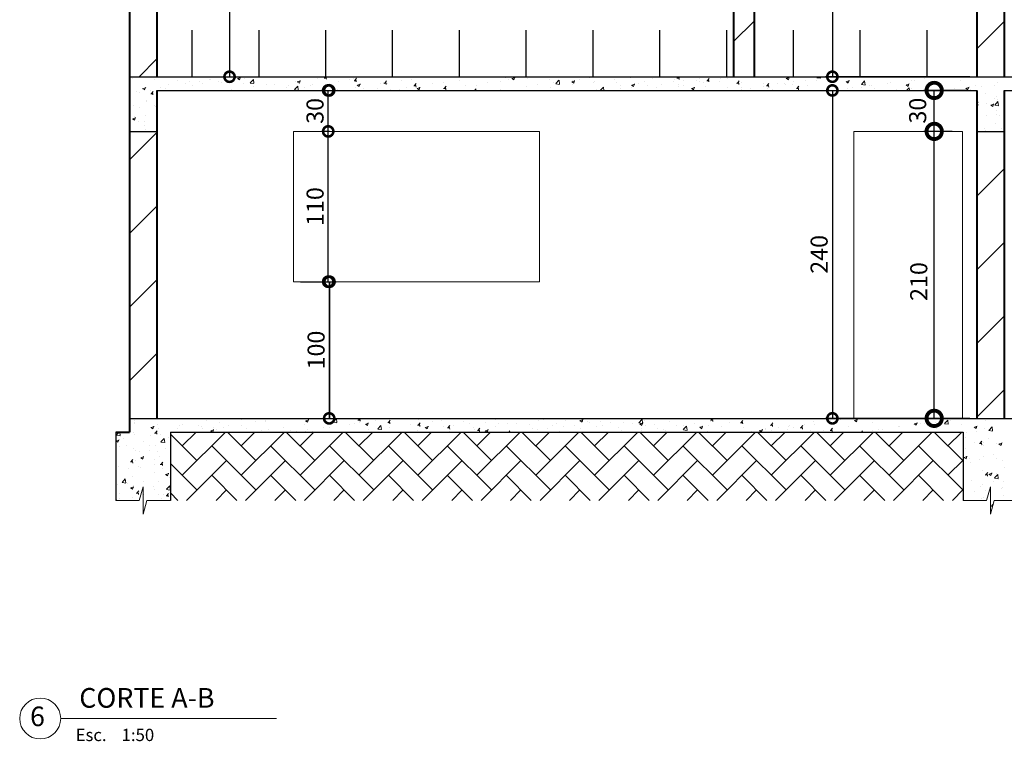
# Model space of a CAD drawing. Extents: x 11909 to 191996, y -36038 to 25624.
# Drawn here: x 104140 to 104861, y -27845 to -27317 of the extents above; entities that cross this region are included whole.
import ezdxf

# ---------------------------------------------------------------- set-up
doc = ezdxf.new("R2010")
doc.units = 0
doc.layers.get('0').update_dxf_attribs({"linetype": 'CONTINUOUS'})
doc.layers.get('DEFPOINTS').update_dxf_attribs({"linetype": 'CONTINUOUS'})
for name, color, linetype, lineweight in [('4-P011', 6, 'CONTINUOUS', 9), ('4-P02', 2, 'CONTINUOUS', 20), ('4-P03', 3, 'CONTINUOUS', 30), ('4-P04', 4, 'CONTINUOUS', 40), ('A-01', 1, 'CONTINUOUS', 9)]:
    doc.layers.add(name, color=color, linetype=linetype, lineweight=lineweight)
for name, color, linetype in [('4-WHITE', 7, 'CONTINUOUS'), ('P05', 5, 'CONTINUOUS'), ('PESSOAS', 6, 'CONTINUOUS')]:
    doc.layers.add(name, color=color, linetype=linetype)
doc.styles.add('ROMANS', font='romans.shx')
doc.styles.add('STYLE1', font='stylu.ttf')
doc.dimstyles.get("Standard").update_dxf_attribs({"dimtxt": 0.18, "dimasz": 0.18, "dimexe": 0.18, "dimexo": 0.0625, "dimgap": 0.09, "dimtad": 0, "dimtih": 1, "dimtoh": 1, "dimdec": 4, "dimzin": 0, "dimdsep": 46, "dimtxsty": 'Standard', "dimcen": 0.09, "dimadec": 0, "dimazin": 0, "dimtfac": 1, "dimtdec": 4, "dimtofl": 0, "dimtmove": 0, "dimatfit": 3, "dimfxl": 1, "dimtolj": 1, "dimtzin": 0, "dimarcsym": 0})

# ---------------------------------------------------------------- blocks, each defined once
blk = doc.blocks.new('_DOTSMALL')
at = {"color": 0, "linetype": 'ByBlock', "const_width": 0.5}
blk.add_lwpolyline([(-0.0625, 0, 1), (0.0625, 0, 1)], format="xyb", close=True, dxfattribs=at)
blk = doc.blocks.new('*D135')
at = {"layer": 'DEFPOINTS', "color": 0, "linetype": 'Continuous'}
for p in [(104365.83, -27398.58), (104371.76, -27398.58), (104371.76, -27508.57)]:
    blk.add_point(p, dxfattribs=at)
at = {"layer": 'PESSOAS', "color": 6, "linetype": 'Continuous', "lineweight": -2}
for p, q in [((104366.76, -27398.58), (104360.83, -27398.58)), ((104365.83, -27508.57), (104365.83, -27398.58))]:
    blk.add_line(p, q, dxfattribs=at)
at = {"layer": 'PESSOAS', "color": 6, "linetype": 'Continuous', "lineweight": -2, "xscale": 15, "yscale": 15, "zscale": 15}
for p, rotation in [((104365.83, -27398.58), 90), ((104365.83, -27508.57), 270)]:
    blk.add_blockref('_DOTSMALL', p, dxfattribs=dict(at, rotation=rotation))
at = {"layer": 'PESSOAS', "color": 4, "linetype": 'Continuous', "insert": (104356.23, -27453.58), "char_height": 12.5, "attachment_point": 5, "rotation": 90, "style": 'STYLE1'}
blk.add_mtext('\\A1;110', dxfattribs=at)
blk = doc.blocks.new('*D136')
at = {"layer": 'DEFPOINTS', "color": 0, "linetype": 'Continuous'}
for p in [(104365.83, -27368.59), (104366.76, -27368.59), (104366.76, -27398.58)]:
    blk.add_point(p, dxfattribs=at)
at = {"layer": 'PESSOAS', "color": 6, "linetype": 'Continuous', "lineweight": -2}
for p, q in [((104361.76, -27368.59), (104360.83, -27368.59)), ((104365.83, -27398.58), (104365.83, -27368.59))]:
    blk.add_line(p, q, dxfattribs=at)
at = {"layer": 'PESSOAS', "color": 6, "linetype": 'Continuous', "lineweight": -2, "xscale": 15, "yscale": 15, "zscale": 15}
for p, rotation in [((104365.83, -27368.59), 90), ((104365.83, -27398.58), 270)]:
    blk.add_blockref('_DOTSMALL', p, dxfattribs=dict(at, rotation=rotation))
at = {"layer": 'PESSOAS', "color": 4, "linetype": 'Continuous', "insert": (104356.18, -27383.58), "char_height": 12.5, "attachment_point": 5, "rotation": 90, "style": 'STYLE1'}
blk.add_mtext('\\A1;30', dxfattribs=at)

msp = doc.modelspace()

# ---------------------------------------------------------------- linework, layer by layer
at = {"color": 6, "linetype": 'ByBlock'}
for p, q in [((104734.76, -27058.41), (104734.76, -27358.59)), ((104293.62, -27198.6), (104293.62, -27358.59)), ((104245.48, -27358.59), (104298.62, -27358.59)), ((104835.42, -27358.59), (104729.76, -27358.59)), ((104734.76, -27368.59), (104734.76, -27608.56)), ((104832.92, -27368.59), (104801.76, -27368.59)), ((104809.26, -27398.56), (104809.26, -27368.59)), ((104822.42, -27398.56), (104801.76, -27398.56)), ((104809.26, -27608.56), (104809.26, -27398.56)), ((104345.47, -27508.57), (104371.54, -27508.57)), ((104345.47, -27508.57), (104371.76, -27508.57)), ((104366.54, -27508.57), (104366.54, -27608.56)), ((104366.76, -27508.57), (104366.76, -27608.56)), ((104245.48, -27608.56), (104371.54, -27608.56)), ((104835.42, -27608.56), (104729.76, -27608.56))]:
    msp.add_line(p, q, dxfattribs=at)
at = {"layer": '4-P011', "linetype": 'Continuous'}
for p, q in [((104222.76, -27359.84), (104222.76, -27359.84)), ((104239.03, -27360.53), (104239.03, -27360.53)), ((104255.3, -27361.21), (104255.3, -27361.21)), ((104261.06, -27363.3), (104261.06, -27363.3)), ((104264.52, -27362.28), (104264.52, -27362.28)), ((104271.57, -27361.9), (104271.57, -27361.9)), ((104273.96, -27363.86), (104273.96, -27363.86)), ((104278.83, -27360.25), (104278.83, -27360.25)), ((104279.92, -27360.33), (104279.92, -27360.33)), ((104285.5, -27362.34), (104285.5, -27362.34)), ((104287.84, -27362.59), (104287.84, -27362.59)), ((104299.42, -27359.86), (104300.94, -27360.88)), ((104299.61, -27359.93), (104301.74, -27359.11)), ((104300.92, -27360.83), (104301.54, -27358.98)), ((104304.11, -27363.28), (104304.11, -27363.28)), ((104304.75, -27359.8), (104304.75, -27359.8)), ((104308.68, -27362.98), (104311.06, -27360.5)), ((104308.71, -27363.17), (104311.42, -27363.59)), ((104311.41, -27363.38), (104311.08, -27360.49)), ((104312.38, -27358.8), (104312.38, -27358.8)), ((104320.38, -27363.96), (104320.38, -27363.96)), ((104326.42, -27364.1), (104326.42, -27364.1)), ((104342.25, -27361.81), (104342.25, -27361.81)), ((104343.22, -27362.3), (104344.74, -27363.32)), ((104343.41, -27362.37), (104345.54, -27361.55)), ((104344.72, -27363.27), (104345.34, -27361.43)), ((104357.9, -27359.66), (104357.9, -27359.66)), ((104362.87, -27359.54), (104364.69, -27359.7)), ((104363.23, -27359.57), (104364.06, -27358.59)), ((104364.51, -27360.46), (104364.17, -27358.59)), ((104366.44, -27363.18), (104366.44, -27363.18)), ((104373.57, -27361.71), (104373.57, -27361.71)), ((104381.2, -27360.7), (104381.2, -27360.7)), ((104384.22, -27360.13), (104384.22, -27360.13)), ((104384.73, -27361.45), (104386.55, -27361.61)), ((104385.09, -27361.48), (104386.56, -27359.73)), ((104386.37, -27362.37), (104386.02, -27360.46)), ((104387.21, -27364.81), (104389.34, -27363.99)), ((104388.52, -27365.71), (104389.14, -27363.87)), ((104392.74, -27359.18), (104392.74, -27359.18)), ((104404.4, -27363.43), (104404.4, -27363.43)), ((104406.59, -27363.37), (104408.41, -27363.53)), ((104406.95, -27363.4), (104408.42, -27361.65)), ((104408.23, -27364.29), (104407.88, -27362.38)), ((104409.29, -27363.77), (104409.29, -27363.77)), ((104419.79, -27361.48), (104419.79, -27361.48)), ((104427.07, -27360.72), (104427.07, -27360.72)), ((104428.81, -27365.31), (104430.28, -27363.56)), ((104435.62, -27359.19), (104435.62, -27359.19)), ((104442.39, -27363.61), (104442.39, -27363.61)), ((104450.02, -27362.61), (104450.02, -27362.61)), ((104461.57, -27361.09), (104461.57, -27361.09)), ((104479.29, -27358.75), (104479.29, -27358.75)), ((104482.12, -27362.96), (104482.12, -27362.96)), ((104492.03, -27362.24), (104492.03, -27362.24)), ((104495.56, -27359.44), (104495.56, -27359.44)), ((104497.77, -27360.81), (104497.77, -27360.81)), ((104499.82, -27358.7), (104502.53, -27359.12)), ((104500.23, -27359.79), (104501.74, -27360.82)), ((104500.41, -27359.87), (104502.55, -27359.05)), ((104501.72, -27360.76), (104502.34, -27358.92)), ((104502.53, -27358.92), (104502.49, -27358.59)), ((104509.8, -27359.19), (104509.8, -27359.19)), ((104511.83, -27360.13), (104511.83, -27360.13)), ((104513.16, -27358.86), (104513.16, -27358.86)), ((104528.1, -27360.81), (104528.1, -27360.81)), ((104530.39, -27362.99), (104530.39, -27362.99)), ((104532.33, -27363.56), (104534.7, -27361.08)), ((104532.35, -27363.75), (104535.06, -27364.17)), ((104535.06, -27363.96), (104534.72, -27361.07)), ((104544.03, -27362.23), (104545.54, -27363.26)), ((104544.21, -27362.31), (104546.35, -27361.49)), ((104544.37, -27361.5), (104544.37, -27361.5)), ((104545.52, -27363.2), (104546.14, -27361.36)), ((104549.64, -27360.46), (104549.64, -27360.46)), ((104557.26, -27359.45), (104557.26, -27359.45)), ((104559.66, -27362.62), (104559.66, -27362.62)), ((104560.64, -27362.19), (104560.64, -27362.19)), ((104570.48, -27358.78), (104570.48, -27358.78)), ((104575.49, -27360.34), (104575.49, -27360.34)), ((104576.91, -27362.88), (104576.91, -27362.88)), ((104586.75, -27359.47), (104586.75, -27359.47)), ((104588.01, -27364.75), (104590.15, -27363.93)), ((104589.32, -27365.64), (104589.94, -27363.8)), ((104593.18, -27363.56), (104593.18, -27363.56)), ((104597.41, -27362.12), (104597.41, -27362.12)), ((104603.02, -27360.16), (104603.02, -27360.16)), ((104615.19, -27359.06), (104615.19, -27359.06)), ((104618.46, -27362.36), (104618.46, -27362.36)), ((104619.29, -27360.84), (104619.29, -27360.84)), ((104620.96, -27359.57), (104622.78, -27359.73)), ((104621.32, -27359.6), (104622.17, -27358.59)), ((104622, -27364.1), (104622, -27364.1)), ((104622.6, -27360.49), (104622.25, -27358.59)), ((104626.09, -27361.36), (104626.09, -27361.36)), ((104635.56, -27361.53), (104635.56, -27361.53)), ((104637.63, -27359.84), (104637.63, -27359.84)), ((104637.64, -27361.95), (104637.64, -27361.95)), ((104640.26, -27362.71), (104640.26, -27362.71)), ((104642.82, -27361.48), (104644.64, -27361.64)), ((104643.18, -27361.51), (104644.65, -27359.76)), ((104644.46, -27362.4), (104644.11, -27360.49)), ((104651.83, -27362.22), (104651.83, -27362.22)), ((104653.04, -27360), (104653.04, -27360)), ((104658.04, -27359.65), (104658.04, -27359.65)), ((104664.68, -27363.39), (104666.5, -27363.55)), ((104665.04, -27363.42), (104666.51, -27361.67)), ((104666.32, -27364.31), (104665.97, -27362.4)), ((104668.1, -27362.91), (104668.1, -27362.91)), ((104684.37, -27363.59), (104684.37, -27363.59)), ((104686.9, -27365.33), (104688.37, -27363.58)), ((104694.91, -27363.26), (104694.91, -27363.26)), ((104699.54, -27363.77), (104699.54, -27363.77)), ((104701.03, -27359.73), (104702.55, -27360.75)), ((104701.22, -27359.8), (104703.35, -27358.98)), ((104702.53, -27360.69), (104703.15, -27358.85)), ((104706.45, -27361.74), (104706.45, -27361.74)), ((104715.37, -27361.48), (104715.37, -27361.48)), ((104723, -27361.17), (104723, -27361.17)), ((104723.44, -27359.09), (104723.93, -27358.59)), ((104723.47, -27359.28), (104726.18, -27359.7)), ((104725.7, -27359.21), (104725.7, -27359.21)), ((104726.17, -27359.5), (104726.07, -27358.59)), ((104731.02, -27359.34), (104731.02, -27359.34)), ((104744.83, -27362.17), (104746.35, -27363.19)), ((104745.02, -27362.24), (104747.15, -27361.42)), ((104746.33, -27363.13), (104746.95, -27361.29)), ((104755.97, -27364.14), (104758.34, -27361.66)), ((104758.7, -27364.54), (104758.36, -27361.65)), ((104775.27, -27363.65), (104775.27, -27363.65)), ((104777.52, -27363.1), (104777.52, -27363.1)), ((104788.82, -27364.68), (104790.95, -27363.86)), ((104790.13, -27365.57), (104790.75, -27363.73)), ((104792.91, -27361.15), (104792.91, -27361.15)), ((104794.52, -27361.11), (104794.52, -27361.11)), ((104802.15, -27360.11), (104802.15, -27360.11)), ((104808.74, -27358.86), (104808.74, -27358.86)), ((104810.61, -27364.1), (104810.61, -27364.1)), ((104813.69, -27358.59), (104813.69, -27358.59)), ((104828.38, -27361.05), (104828.38, -27361.05)), ((104855.24, -27362.63), (104855.24, -27362.63)), ((104858.83, -27358.6), (104858.83, -27358.59)), ((104225.51, -27369.41), (104225.51, -27369.41)), ((104227.91, -27369.92), (104227.91, -27369.92)), ((104230.01, -27367.25), (104231.53, -27368.27)), ((104230.2, -27367.32), (104232.34, -27366.5)), ((104231.51, -27368.22), (104232.13, -27366.37)), ((104233.05, -27366.71), (104233.05, -27366.71)), ((104235.54, -27368.92), (104235.54, -27368.92)), ((104235.94, -27370.99), (104237.76, -27371.15)), ((104236.3, -27371.02), (104237.77, -27369.27)), ((104237.58, -27371.91), (104237.23, -27370)), ((104243.29, -27366.36), (104243.29, -27366.36)), ((104247.08, -27367.4), (104247.08, -27367.4)), ((104248.88, -27364.43), (104248.88, -27364.43)), ((104266.33, -27364.86), (104266.33, -27364.86)), ((104295.38, -27368.19), (104295.38, -27368.19)), ((104311.03, -27366.05), (104311.03, -27366.05)), ((104335.15, -27366.77), (104335.15, -27366.77)), ((104336.65, -27364.65), (104336.65, -27364.65)), ((104341.21, -27368.02), (104343.58, -27365.55)), ((104341.23, -27368.21), (104343.63, -27368.59)), ((104342.78, -27365.76), (104342.78, -27365.76)), ((104343.94, -27368.43), (104343.6, -27365.53)), ((104348.67, -27366.23), (104348.67, -27366.23)), ((104352.92, -27365.34), (104352.92, -27365.34)), ((104354.32, -27364.24), (104354.32, -27364.24)), ((104369.19, -27366.03), (104369.19, -27366.03)), ((104372.92, -27367.86), (104372.92, -27367.86)), ((104385.46, -27366.71), (104385.46, -27366.71)), ((104387.02, -27364.74), (104388.54, -27365.76)), ((104388.75, -27365.57), (104388.75, -27365.57)), ((104391.52, -27366.82), (104391.52, -27366.82)), ((104401.73, -27367.4), (104401.73, -27367.4)), ((104411.6, -27367.67), (104411.6, -27367.67)), ((104417.99, -27368.09), (104417.99, -27368.09)), ((104423.15, -27366.15), (104423.15, -27366.15)), ((104428.45, -27365.28), (104430.27, -27365.44)), ((104430.09, -27366.2), (104429.74, -27364.29)), ((104430.82, -27367.18), (104432.34, -27368.21)), ((104431.01, -27367.25), (104433.14, -27366.44)), ((104432.32, -27368.15), (104432.94, -27366.31)), ((104450.31, -27367.19), (104452.13, -27367.35)), ((104450.67, -27367.22), (104452.14, -27365.47)), ((104450.9, -27367.19), (104450.9, -27367.19)), ((104451.95, -27368.11), (104451.6, -27366.2)), ((104456.48, -27368.34), (104456.48, -27368.34)), ((104466.29, -27365.24), (104466.29, -27365.24)), ((104472.99, -27368.59), (104474, -27367.38)), ((104473.55, -27368.59), (104473.46, -27368.11)), ((104474.25, -27365.29), (104474.25, -27365.29)), ((104491.97, -27368.05), (104491.97, -27368.05)), ((104511.22, -27365.52), (104511.22, -27365.52)), ((104518.84, -27364.51), (104518.84, -27364.51)), ((104528.62, -27366.72), (104528.62, -27366.72)), ((104544.27, -27364.57), (104544.27, -27364.57)), ((104561.86, -27368.22), (104561.86, -27368.22)), ((104564.87, -27368.59), (104567.23, -27366.13)), ((104567.53, -27368.59), (104567.25, -27366.11)), ((104579.64, -27365.17), (104579.64, -27365.17)), ((104580.04, -27367.42), (104580.04, -27367.42)), ((104587.67, -27366.42), (104587.67, -27366.42)), ((104587.82, -27364.68), (104589.34, -27365.7)), ((104590.77, -27368.34), (104590.77, -27368.34)), ((104599.21, -27364.9), (104599.21, -27364.9)), ((104606.17, -27366.39), (104606.17, -27366.39)), ((104609.45, -27364.25), (104609.45, -27364.25)), ((104622.49, -27365.76), (104622.49, -27365.76)), ((104625.71, -27364.94), (104625.71, -27364.94)), ((104631.62, -27367.12), (104633.14, -27368.14)), ((104631.81, -27367.19), (104633.95, -27366.37)), ((104633.12, -27368.08), (104633.74, -27366.24)), ((104641.98, -27365.63), (104641.98, -27365.63)), ((104656.49, -27368.32), (104656.49, -27368.32)), ((104658.25, -27366.31), (104658.25, -27366.31)), ((104668.03, -27366.8), (104668.03, -27366.8)), ((104668.5, -27367.86), (104668.5, -27367.86)), ((104674.52, -27367), (104674.52, -27367)), ((104684.14, -27365.72), (104684.14, -27365.72)), ((104686.54, -27365.3), (104688.36, -27365.46)), ((104687.28, -27364.27), (104687.28, -27364.27)), ((104687.45, -27367.27), (104687.45, -27367.27)), ((104688.18, -27366.23), (104687.83, -27364.32)), ((104690.79, -27367.69), (104690.79, -27367.69)), ((104700.64, -27364.28), (104700.64, -27364.28)), ((104705.22, -27364.22), (104705.22, -27364.22)), ((104707.06, -27368.38), (104707.06, -27368.38)), ((104708.4, -27367.22), (104710.22, -27367.38)), ((104708.76, -27367.25), (104710.23, -27365.5)), ((104710.04, -27368.14), (104709.69, -27366.23)), ((104716.9, -27364.97), (104716.9, -27364.97)), ((104731.11, -27368.59), (104732.09, -27367.41)), ((104731.63, -27368.59), (104731.55, -27368.14)), ((104733.17, -27365.66), (104733.17, -27365.66)), ((104746.04, -27367.53), (104746.04, -27367.53)), ((104749.44, -27366.34), (104749.44, -27366.34)), ((104755.99, -27364.33), (104758.7, -27364.75)), ((104756.1, -27366.17), (104756.1, -27366.17)), ((104761.87, -27365.25), (104761.87, -27365.25)), ((104763.73, -27365.17), (104763.73, -27365.17)), ((104765.71, -27367.03), (104765.71, -27367.03)), ((104781.98, -27367.72), (104781.98, -27367.72)), ((104788.63, -27364.61), (104790.15, -27365.63)), ((104789.07, -27368.59), (104790.87, -27366.71)), ((104791.11, -27368.59), (104790.89, -27366.69)), ((104792.83, -27367.15), (104792.83, -27367.15)), ((104798.25, -27368.41), (104798.25, -27368.41)), ((104824.02, -27366.86), (104824.02, -27366.86)), ((104824.92, -27368.08), (104824.92, -27368.08)), ((104832.43, -27367.05), (104833.94, -27368.07)), ((104832.55, -27367.07), (104832.55, -27367.07)), ((104832.62, -27367.12), (104834.75, -27366.3)), ((104833.93, -27368.02), (104834.55, -27366.17)), ((104835.68, -27367.74), (104835.68, -27367.74)), ((104839.41, -27364.91), (104839.41, -27364.91)), ((104844.1, -27365.55), (104844.1, -27365.55)), ((104847.06, -27370.47), (104847.06, -27370.47)), ((104853.46, -27364.69), (104853.46, -27364.69)), ((104232.68, -27376.86), (104232.68, -27376.86)), ((104233.1, -27376.1), (104233.1, -27376.1)), ((104840.42, -27378.13), (104841.39, -27376.97)), ((104841.2, -27379.61), (104840.85, -27377.7)), ((104847.32, -27378.4), (104847.32, -27378.4)), ((104852.12, -27380.29), (104852.74, -27378.44)), ((104853.48, -27374.56), (104853.48, -27374.56)), ((104853.55, -27379.27), (104855.92, -27376.8)), ((104854.87, -27372.77), (104854.87, -27372.77)), ((104855.33, -27375.04), (104855.33, -27375.04)), ((104856.28, -27379.67), (104855.94, -27376.78)), ((104223.25, -27379.51), (104223.25, -27379.51)), ((104227.52, -27380.94), (104227.52, -27380.94)), ((104239.06, -27379.42), (104239.06, -27379.42)), ((104239.52, -27380.19), (104239.52, -27380.19)), ((104840.42, -27378.77), (104841.38, -27378.85)), ((104850.62, -27379.32), (104852.14, -27380.34)), ((104850.81, -27379.39), (104852.94, -27378.57)), ((104853.57, -27379.46), (104856.28, -27379.88)), ((104854.5, -27382.92), (104854.5, -27382.92)), ((104222.6, -27389.35), (104224.12, -27390.37)), ((104222.79, -27389.42), (104224.92, -27388.6)), ((104224.1, -27390.32), (104224.72, -27388.47)), ((104224.25, -27387.59), (104224.25, -27387.59)), ((104227.03, -27391.59), (104227.03, -27391.59)), ((104231.05, -27391.44), (104231.05, -27391.44)), ((104232.31, -27387), (104232.31, -27387)), ((104840.99, -27385.96), (104840.99, -27385.96)), ((104847.31, -27387.06), (104847.31, -27387.06)), ((104854.94, -27386.05), (104854.94, -27386.05)), ((104857.26, -27386.65), (104857.26, -27386.65)), ((104231.56, -27394.28), (104231.56, -27394.28)), ((104231.94, -27397.15), (104231.94, -27397.15)), ((104240.17, -27393.92), (104240.48, -27393.94)), ((104846.06, -27396.59), (104846.06, -27396.59)), ((104846.92, -27398.08), (104846.92, -27398.08)), ((104854.13, -27393.06), (104854.13, -27393.06)), ((104858.46, -27396.56), (104858.46, -27396.56)), ((104306.51, -27608.56), (104306.97, -27608.87)), ((104306.95, -27608.81), (104307.03, -27608.56)), ((104367.31, -27608.81), (104367.26, -27608.56)), ((104369.49, -27611.15), (104371.87, -27608.68)), ((104372.22, -27611.55), (104371.89, -27608.66)), ((104379.86, -27609.07), (104379.86, -27609.07)), ((104387.89, -27609.83), (104388.95, -27608.56)), ((104389.17, -27610.72), (104388.81, -27608.81)), ((104402.62, -27609.05), (104402.62, -27609.05)), ((104415.84, -27608.65), (104415.84, -27608.65)), ((104457.4, -27608.73), (104457.4, -27608.73)), ((104496.14, -27608.73), (104496.14, -27608.73)), ((104507.03, -27608.68), (104507.03, -27608.68)), ((104507.41, -27608.56), (104507.77, -27608.8)), ((104507.75, -27608.75), (104507.81, -27608.56)), ((104508, -27608.93), (104508, -27608.93)), ((104625.4, -27608.83), (104625.35, -27608.56)), ((104645.98, -27609.85), (104647.07, -27608.56)), ((104647.26, -27610.75), (104646.9, -27608.83)), ((104708.32, -27608.56), (104708.57, -27608.74)), ((104708.56, -27608.68), (104708.6, -27608.56)), ((104752.97, -27608.74), (104752.97, -27608.74)), ((104224.15, -27610.21), (104224.15, -27610.21)), ((104224.37, -27611.61), (104224.37, -27611.61)), ((104224.39, -27612.49), (104224.39, -27612.49)), ((104236.04, -27615.23), (104237.56, -27616.26)), ((104236.23, -27615.31), (104238.37, -27614.49)), ((104237.54, -27616.2), (104238.16, -27614.36)), ((104240.66, -27613.17), (104240.66, -27613.17)), ((104241.49, -27616.1), (104241.49, -27616.1)), ((104243.62, -27609.08), (104243.62, -27609.08)), ((104255.26, -27615.92), (104255.26, -27615.92)), ((104256.93, -27613.86), (104256.93, -27613.86)), ((104259.26, -27613.05), (104259.26, -27613.05)), ((104270.65, -27613.97), (104270.65, -27613.97)), ((104273.2, -27614.55), (104273.2, -27614.55)), ((104274.02, -27616.04), (104274.02, -27616.04)), ((104277.04, -27609.99), (104277.04, -27609.99)), ((104281.65, -27615.04), (104281.65, -27615.04)), ((104286.48, -27611.69), (104286.48, -27611.69)), ((104289.47, -27615.24), (104289.47, -27615.24)), ((104293.2, -27613.52), (104293.2, -27613.52)), ((104302.11, -27613.64), (104302.11, -27613.64)), ((104302.13, -27609.54), (104302.13, -27609.54)), ((104305.74, -27615.92), (104305.74, -27615.92)), ((104312.44, -27610.98), (104312.44, -27610.98)), ((104319.89, -27610.58), (104319.89, -27610.58)), ((104320.07, -27609.98), (104320.07, -27609.98)), ((104332.98, -27615.45), (104332.98, -27615.45)), ((104348.63, -27613.3), (104348.63, -27613.3)), ((104349.25, -27610.29), (104350.76, -27611.31)), ((104349.44, -27610.36), (104351.57, -27609.54)), ((104350.75, -27611.25), (104351.37, -27609.41)), ((104362.02, -27615.42), (104362.02, -27615.42)), ((104364.03, -27611.35), (104364.03, -27611.35)), ((104367.07, -27615.15), (104367.07, -27615.15)), ((104369.52, -27611.34), (104372.23, -27611.76)), ((104381.27, -27612.89), (104381.27, -27612.89)), ((104384.85, -27612.1), (104384.85, -27612.1)), ((104387.53, -27609.8), (104389.35, -27609.96)), ((104388.9, -27611.88), (104388.9, -27611.88)), ((104393.05, -27612.73), (104394.56, -27613.75)), ((104393.24, -27612.8), (104395.37, -27611.98)), ((104394.55, -27613.69), (104395.16, -27611.85)), ((104400.44, -27610.36), (104400.44, -27610.36)), ((104402.02, -27616.2), (104404.39, -27613.72)), ((104404.75, -27616.6), (104404.41, -27613.71)), ((104409.38, -27611.71), (104411.21, -27611.87)), ((104409.75, -27611.74), (104411.22, -27609.99)), ((104410.53, -27615.12), (104410.53, -27615.12)), ((104411.03, -27612.63), (104410.67, -27610.72)), ((104426.36, -27612.83), (104426.36, -27612.83)), ((104431.24, -27613.62), (104433.07, -27613.78)), ((104431.61, -27613.65), (104433.08, -27611.9)), ((104432.11, -27609.34), (104432.11, -27609.34)), ((104432.89, -27614.54), (104432.53, -27612.63)), ((104436.85, -27615.17), (104438.36, -27616.19)), ((104437.04, -27615.24), (104439.17, -27614.42)), ((104438.35, -27616.13), (104438.96, -27614.29)), ((104442, -27610.69), (104442, -27610.69)), ((104448.38, -27610.02), (104448.38, -27610.02)), ((104450.09, -27614.79), (104450.09, -27614.79)), ((104453.1, -27615.54), (104454.93, -27615.7)), ((104453.47, -27615.57), (104454.94, -27613.82)), ((104454.75, -27616.46), (104454.39, -27614.55)), ((104457.72, -27613.79), (104457.72, -27613.79)), ((104464.65, -27610.71), (104464.65, -27610.71)), ((104469.26, -27612.27), (104469.26, -27612.27)), ((104472.46, -27615.03), (104472.46, -27615.03)), ((104475.33, -27617.48), (104476.8, -27615.73)), ((104480.92, -27611.4), (104480.92, -27611.4)), ((104488.51, -27609.74), (104488.51, -27609.74)), ((104488.51, -27614.45), (104488.51, -27614.45)), ((104490.23, -27611.98), (104490.23, -27611.98)), ((104497.19, -27612.09), (104497.19, -27612.09)), ((104503.9, -27612.5), (104503.9, -27612.5)), ((104513.46, -27612.77), (104513.46, -27612.77)), ((104515.31, -27615.62), (104515.31, -27615.62)), ((104519.73, -27610.21), (104519.73, -27610.21)), ((104523.3, -27609.37), (104523.3, -27609.37)), ((104526.54, -27615.69), (104526.54, -27615.69)), ((104529.73, -27613.46), (104529.73, -27613.46)), ((104533.08, -27612.57), (104533.08, -27612.57)), ((104538.08, -27614.17), (104538.08, -27614.17)), ((104539.57, -27610.05), (104539.57, -27610.05)), ((104546, -27614.15), (104546, -27614.15)), ((104550.05, -27610.22), (104551.57, -27611.24)), ((104550.24, -27610.29), (104552.38, -27609.47)), ((104550.4, -27616.26), (104550.4, -27616.26)), ((104550.85, -27609.52), (104550.85, -27609.52)), ((104551.55, -27611.19), (104552.17, -27609.34)), ((104555.84, -27610.74), (104555.84, -27610.74)), ((104557.33, -27611.64), (104557.33, -27611.64)), ((104562.27, -27614.84), (104562.27, -27614.84)), ((104564.96, -27610.63), (104564.96, -27610.63)), ((104566.23, -27613.98), (104566.23, -27613.98)), ((104572.11, -27611.43), (104572.11, -27611.43)), ((104576.5, -27609.12), (104576.5, -27609.12)), ((104578.54, -27615.52), (104578.54, -27615.52)), ((104581.88, -27611.83), (104581.88, -27611.83)), ((104588.38, -27612.12), (104588.38, -27612.12)), ((104593.14, -27611.73), (104595.51, -27609.26)), ((104593.16, -27611.92), (104595.87, -27612.34)), ((104593.85, -27612.66), (104595.37, -27613.68)), ((104594.04, -27612.73), (104596.18, -27611.91)), ((104594.81, -27616.21), (104594.81, -27616.21)), ((104595.35, -27613.63), (104595.97, -27611.79)), ((104595.87, -27612.13), (104595.53, -27609.24)), ((104597.27, -27609.88), (104597.27, -27609.88)), ((104598.04, -27614.08), (104598.04, -27614.08)), ((104604.65, -27612.8), (104604.65, -27612.8)), ((104606.91, -27616.08), (104606.91, -27616.08)), ((104615.81, -27611.03), (104615.81, -27611.03)), ((104620.92, -27613.49), (104620.92, -27613.49)), ((104625.66, -27616.77), (104628.04, -27614.3)), ((104626.15, -27613.54), (104626.15, -27613.54)), ((104628.39, -27617.18), (104628.06, -27614.28)), ((104628.38, -27615.59), (104628.38, -27615.59)), ((104633.78, -27612.54), (104633.78, -27612.54)), ((104637.19, -27614.18), (104637.19, -27614.18)), ((104637.65, -27615.1), (104639.17, -27616.12)), ((104637.84, -27615.17), (104639.98, -27614.36)), ((104639.15, -27616.07), (104639.77, -27614.23)), ((104643.77, -27613.64), (104643.77, -27613.64)), ((104645.33, -27611.02), (104645.33, -27611.02)), ((104645.62, -27609.82), (104647.44, -27609.98)), ((104653.46, -27614.87), (104653.46, -27614.87)), ((104659.6, -27611.36), (104659.6, -27611.36)), ((104667.48, -27611.74), (104669.3, -27611.9)), ((104667.84, -27611.77), (104669.31, -27610.02)), ((104669.12, -27612.66), (104668.76, -27610.75)), ((104669.73, -27615.55), (104669.73, -27615.55)), ((104675.25, -27609.21), (104675.25, -27609.21)), ((104686, -27616.24), (104686, -27616.24)), ((104689.33, -27613.65), (104691.16, -27613.81)), ((104689.7, -27613.68), (104691.17, -27611.93)), ((104690.98, -27614.57), (104690.62, -27612.66)), ((104694.98, -27615.45), (104694.98, -27615.45)), ((104702.6, -27614.44), (104702.6, -27614.44)), ((104703.43, -27613.96), (104703.43, -27613.96)), ((104706.1, -27615.12), (104706.1, -27615.12)), ((104711.19, -27615.56), (104713.02, -27615.72)), ((104711.56, -27615.59), (104713.03, -27613.84)), ((104712.84, -27616.48), (104712.48, -27614.57)), ((104714.15, -27612.92), (104714.15, -27612.92)), ((104721.2, -27610.91), (104721.2, -27610.91)), ((104721.75, -27612.98), (104721.75, -27612.98)), ((104733.4, -27610.39), (104733.4, -27610.39)), ((104733.42, -27617.5), (104734.89, -27615.75)), ((104737.14, -27611.02), (104737.14, -27611.02)), ((104741.02, -27609.39), (104741.02, -27609.39)), ((104746.28, -27614.55), (104746.28, -27614.55)), ((104750.86, -27610.15), (104752.37, -27611.18)), ((104751.05, -27610.23), (104753.18, -27609.41)), ((104752.36, -27611.12), (104752.97, -27609.28)), ((104764.05, -27611.5), (104764.05, -27611.5)), ((104782.97, -27614.83), (104782.97, -27614.83)), ((104783.65, -27614.79), (104783.65, -27614.79)), ((104794.66, -27612.59), (104796.17, -27613.62)), ((104794.85, -27612.67), (104796.98, -27611.85)), ((104796.16, -27613.56), (104796.77, -27611.72)), ((104799.47, -27612.5), (104799.47, -27612.5)), ((104802.22, -27612.29), (104802.22, -27612.29)), ((104809.85, -27611.29), (104809.85, -27611.29)), ((104811.24, -27616.06), (104811.24, -27616.06)), ((104815.12, -27610.36), (104815.12, -27610.36)), ((104816.78, -27612.31), (104819.15, -27609.84)), ((104816.8, -27612.5), (104819.51, -27612.92)), ((104819.51, -27612.71), (104819.17, -27609.82)), ((104821.39, -27609.77), (104821.39, -27609.77)), ((104829.01, -27613.01), (104829.01, -27613.01)), ((104838.46, -27615.04), (104839.97, -27616.06)), ((104838.65, -27615.11), (104840.78, -27614.29)), ((104839.96, -27616), (104840.57, -27614.16)), ((104845.98, -27616.27), (104845.98, -27616.27)), ((104846.78, -27609.96), (104846.78, -27609.96)), ((104849.31, -27617.35), (104851.68, -27614.88)), ((104852.04, -27617.76), (104851.7, -27614.86)), ((104210.9, -27620.66), (104212.92, -27618.56)), ((104210.93, -27620.85), (104213.64, -27621.27)), ((104213.63, -27621.06), (104213.34, -27618.56)), ((104223.71, -27619.15), (104223.71, -27619.15)), ((104223.78, -27620.35), (104223.78, -27620.35)), ((104235.6, -27621.1), (104235.6, -27621.1)), ((104238.73, -27619.34), (104240.56, -27619.5)), ((104239.1, -27619.37), (104240.57, -27617.62)), ((104239.61, -27618.07), (104239.61, -27618.07)), ((104240.38, -27620.25), (104240.02, -27618.34)), ((104243.23, -27620.1), (104243.23, -27620.1)), ((104243.43, -27625.71), (104245.8, -27623.23)), ((104246.16, -27626.11), (104245.82, -27623.21)), ((104248.79, -27622.79), (104248.79, -27622.79)), ((104279.84, -27617.68), (104281.15, -27618.56)), ((104280.03, -27617.75), (104282.16, -27616.93)), ((104281.37, -27618.56), (104281.96, -27616.8)), ((104284.34, -27616.69), (104284.34, -27616.69)), ((104317.15, -27617.73), (104317.15, -27617.73)), ((104322.01, -27616.61), (104322.01, -27616.61)), ((104338.28, -27617.3), (104338.28, -27617.3)), ((104342.85, -27617.95), (104342.85, -27617.95)), ((104349.3, -27618.2), (104349.3, -27618.2)), ((104350.48, -27616.94), (104350.48, -27616.94)), ((104354.55, -27617.99), (104354.55, -27617.99)), ((104395.13, -27617.07), (104395.13, -27617.07)), ((104402.04, -27616.39), (104404.75, -27616.81)), ((104430.84, -27617.33), (104430.84, -27617.33)), ((104454.68, -27618.08), (104454.68, -27618.08)), ((104472.86, -27616.59), (104472.86, -27616.59)), ((104474.96, -27617.45), (104476.79, -27617.61)), ((104476.61, -27618.37), (104476.25, -27616.46)), ((104480.65, -27617.61), (104482.06, -27618.56)), ((104480.84, -27617.68), (104482.97, -27616.86)), ((104482.15, -27618.56), (104482.76, -27616.73)), ((104497.89, -27618.56), (104498.66, -27617.64)), ((104498.15, -27618.56), (104498.11, -27618.37)), ((104518.91, -27616.7), (104518.91, -27616.7)), ((104535.01, -27618.21), (104535.01, -27618.21)), ((104580.27, -27617.13), (104580.27, -27617.13)), ((104595.36, -27617.6), (104595.36, -27617.6)), ((104611.08, -27616.9), (104611.08, -27616.9)), ((104612.73, -27617.74), (104612.73, -27617.74)), ((104625.69, -27616.97), (104628.4, -27617.39)), ((104627.34, -27617.59), (104627.34, -27617.59)), ((104643.61, -27618.27), (104643.61, -27618.27)), ((104675.73, -27617.98), (104675.73, -27617.98)), ((104681.45, -27617.54), (104682.96, -27618.56)), ((104681.64, -27617.62), (104683.77, -27616.8)), ((104682.95, -27618.51), (104683.57, -27616.67)), ((104685.65, -27617.01), (104685.65, -27617.01)), ((104690.27, -27617.41), (104690.27, -27617.41)), ((104702.26, -27616.93), (104702.26, -27616.93)), ((104718.53, -27617.62), (104718.53, -27617.62)), ((104728.5, -27617.6), (104728.5, -27617.6)), ((104733.05, -27617.47), (104734.88, -27617.63)), ((104734.7, -27618.4), (104734.34, -27616.49)), ((104734.8, -27618.3), (104734.8, -27618.3)), ((104756, -27618.56), (104756.75, -27617.67)), ((104756.23, -27618.56), (104756.2, -27618.4)), ((104763.8, -27617.35), (104763.8, -27617.35)), ((104768.25, -27616.74), (104768.25, -27616.74)), ((104771.43, -27616.35), (104771.43, -27616.35)), ((104830.15, -27618.55), (104830.15, -27618.55)), ((104832.42, -27622.43), (104832.42, -27622.43)), ((104832.62, -27619.26), (104832.62, -27619.26)), ((104840.25, -27618.25), (104840.25, -27618.25)), ((104848.69, -27623.11), (104848.69, -27623.11)), ((104849.33, -27617.55), (104852.04, -27617.97)), ((104851.79, -27616.73), (104851.79, -27616.73)), ((104210.48, -27625.1), (104211.95, -27626.09)), ((104210.62, -27625.14), (104212.76, -27624.32)), ((104211.93, -27626.03), (104212.55, -27624.19)), ((104213.24, -27628.89), (104213.24, -27628.89)), ((104216.36, -27623.63), (104216.36, -27623.63)), ((104218.46, -27628.06), (104218.46, -27628.06)), ((104223.41, -27630.5), (104223.41, -27630.5)), ((104231.02, -27625.84), (104231.02, -27625.84)), ((104234.73, -27628.75), (104234.73, -27628.75)), ((104239.24, -27628.21), (104239.24, -27628.21)), ((104243.45, -27625.9), (104246.16, -27626.32)), ((104246.76, -27630.6), (104246.76, -27630.6)), ((104832.23, -27630.27), (104832.23, -27630.27)), ((104838.84, -27626.52), (104838.84, -27626.52)), ((104842.35, -27627.04), (104844.18, -27627.2)), ((104842.72, -27627.07), (104844.19, -27625.32)), ((104844, -27627.96), (104843.64, -27626.05)), ((104843.77, -27628.75), (104843.77, -27628.75)), ((104845.53, -27628.14), (104845.53, -27628.14)), ((104845.6, -27626.41), (104845.6, -27626.41)), ((104855.11, -27627.21), (104855.11, -27627.21)), ((104856.65, -27627.31), (104858.16, -27628.33)), ((104856.84, -27627.38), (104858.97, -27626.56)), ((104858.15, -27628.27), (104858.77, -27626.43)), ((104224.88, -27632.15), (104224.88, -27632.15)), ((104227.59, -27633.12), (104227.59, -27633.12)), ((104228.63, -27637.34), (104230.14, -27638.36)), ((104228.82, -27637.41), (104230.95, -27636.59)), ((104230.13, -27638.3), (104230.74, -27636.46)), ((104235.22, -27632.12), (104235.22, -27632.12)), ((104241.15, -27632.84), (104241.15, -27632.84)), ((104242.66, -27636.5), (104242.66, -27636.5)), ((104831.04, -27637.14), (104832.56, -27638.16)), ((104831.23, -27637.21), (104833.36, -27636.39)), ((104832.54, -27638.1), (104833.16, -27636.26)), ((104835.05, -27637.89), (104835.05, -27637.89)), ((104845.23, -27636.56), (104845.23, -27636.56)), ((104852.83, -27634.84), (104852.83, -27634.84)), ((104212.4, -27643.55), (104212.4, -27643.55)), ((104221.1, -27640.35), (104222.92, -27640.51)), ((104221.47, -27640.38), (104222.94, -27638.63)), ((104222.74, -27641.27), (104222.39, -27639.36)), ((104223.04, -27640.64), (104223.04, -27640.64)), ((104224.88, -27639.56), (104224.88, -27639.56)), ((104227.2, -27644.14), (104227.2, -27644.14)), ((104228.66, -27644.24), (104228.66, -27644.24)), ((104238.74, -27642.62), (104238.74, -27642.62)), ((104238.87, -27638.36), (104238.87, -27638.36)), ((104242.96, -27642.26), (104244.78, -27642.42)), ((104243.33, -27642.29), (104244.8, -27640.54)), ((104244.6, -27643.18), (104244.25, -27641.27)), ((104244.93, -27644.93), (104244.93, -27644.93)), ((104835.76, -27640.77), (104835.76, -27640.77)), ((104842.62, -27638.61), (104842.62, -27638.61)), ((104855, -27638.24), (104855, -27638.24)), ((104858.89, -27639.29), (104858.89, -27639.29)), ((104860.51, -27644.56), (104860.51, -27644.56)), ((104219.57, -27645.14), (104219.57, -27645.14)), ((104222.67, -27650.79), (104222.67, -27650.79)), ((104238.5, -27648.5), (104238.5, -27648.5)), ((104246.82, -27649.61), (104248.34, -27650.63)), ((104247.01, -27649.68), (104249.14, -27648.86)), ((104248.32, -27650.57), (104248.94, -27648.73)), ((104249.97, -27652.1), (104249.97, -27652.1)), ((104844.86, -27646.7), (104844.86, -27646.7)), ((104846.58, -27649.96), (104848.4, -27650.12)), ((104846.69, -27648.55), (104846.69, -27648.55)), ((104846.95, -27649.99), (104848.42, -27648.24)), ((104846.99, -27650.26), (104846.99, -27650.26)), ((104848.22, -27650.88), (104847.87, -27648.97)), ((104849.23, -27649.41), (104850.75, -27650.43)), ((104849.42, -27649.48), (104851.56, -27648.66)), ((104850.73, -27650.37), (104851.35, -27648.53)), ((104853.35, -27652.09), (104855.72, -27649.61)), ((104853.37, -27652.28), (104856.08, -27652.7)), ((104854.62, -27649.26), (104854.62, -27649.26)), ((104856.08, -27652.49), (104855.74, -27649.6)), ((104211.55, -27657.16), (104211.55, -27657.16)), ((104214.94, -27655.39), (104217.32, -27652.92)), ((104214.97, -27655.58), (104217.68, -27656.01)), ((104217.67, -27655.8), (104217.34, -27652.9)), ((104219.18, -27656.16), (104219.18, -27656.16)), ((104221.21, -27659.44), (104222.73, -27660.46)), ((104221.4, -27659.51), (104223.53, -27658.69)), ((104222.71, -27660.4), (104223.33, -27658.56)), ((104223.62, -27657.74), (104223.62, -27657.74)), ((104230.48, -27658.56), (104227.53, -27668.56)), ((104230.48, -27668.56), (104230.48, -27658.56)), ((104230.72, -27654.64), (104230.72, -27654.64)), ((104238.13, -27658.65), (104238.13, -27658.65)), ((104241.4, -27654.69), (104241.4, -27654.69)), ((104247.47, -27660.44), (104249.84, -27657.96)), ((104250.2, -27660.84), (104249.86, -27657.95)), ((104836.69, -27654.18), (104836.69, -27654.18)), ((104843.12, -27658.27), (104843.12, -27658.27)), ((104844.49, -27656.85), (104844.49, -27656.85)), ((104850.42, -27658.56), (104847.47, -27668.56)), ((104850.42, -27668.56), (104850.42, -27658.56)), ((104852.96, -27654.87), (104852.96, -27654.87)), ((104859.39, -27658.96), (104859.39, -27658.96)), ((104860.14, -27654.7), (104860.14, -27654.7)), ((104212.89, -27663.22), (104212.89, -27663.22)), ((104222.3, -27660.94), (104222.3, -27660.94)), ((104222.71, -27666.66), (104222.71, -27666.66)), ((104222.73, -27659.81), (104222.73, -27659.81)), ((104225.33, -27663.27), (104227.15, -27663.43)), ((104225.7, -27663.3), (104227.17, -27661.55)), ((104226.97, -27664.19), (104226.62, -27662.28)), ((104230.93, -27664.43), (104230.93, -27664.43)), ((104239, -27660.5), (104239, -27660.5)), ((104241.95, -27664.12), (104241.95, -27664.12)), ((104245.42, -27664.59), (104245.42, -27664.59)), ((104247.19, -27665.19), (104249.01, -27665.34)), ((104247.49, -27660.63), (104250.2, -27661.05)), ((104247.56, -27665.22), (104249.03, -27663.46)), ((104248.83, -27666.1), (104248.48, -27664.19)), ((104248.7, -27661.38), (104248.7, -27661.38)), ((104249.58, -27663.12), (104249.58, -27663.12)), ((104838.97, -27662.28), (104838.97, -27662.28)), ((104846.6, -27661.28), (104846.6, -27661.28)), ((104858.14, -27659.76), (104858.14, -27659.76)), ((104859.77, -27664.85), (104859.77, -27664.85)), ((104210.48, -27668.56), (104227.53, -27668.56)), ((104211.16, -27668.18), (104211.16, -27668.18)), ((104213.15, -27667.48), (104213.15, -27667.48)), ((104230.48, -27668.56), (104230.48, -27678.55)), ((104230.48, -27678.55), (104233.1, -27668.56)), ((104233.1, -27668.56), (104250.48, -27668.56)), ((104243.93, -27667.55), (104243.93, -27667.55)), ((104830.42, -27668.56), (104847.47, -27668.56)), ((104844.12, -27666.99), (104844.12, -27666.99)), ((104845.44, -27666.74), (104845.44, -27666.74)), ((104850.42, -27668.56), (104850.42, -27678.55)), ((104850.42, -27678.55), (104853.04, -27668.56)), ((104850.81, -27672.89), (104851.88, -27672.98)), ((104851.18, -27672.92), (104852.23, -27671.67)), ((104852.13, -27672.04), (104852.1, -27671.9)), ((104853.04, -27668.56), (104870.41, -27668.56))]:
    msp.add_line(p, q, dxfattribs=at)
at = {"layer": '4-P02', "linetype": 'Continuous'}
for p, q in [((104340.47, -27398.58), (104520.45, -27398.58)), ((104340.47, -27398.58), (104340.47, -27508.57)), ((104520.45, -27398.58), (104520.45, -27508.57)), ((104750.42, -27398.56), (104750.42, -27608.56)), ((104750.42, -27398.56), (104829.92, -27398.56)), ((104829.92, -27398.56), (104829.92, -27608.56)), ((104340.47, -27508.57), (104520.45, -27508.57)), ((104340.47, -27508.57), (104490.46, -27508.57))]:
    msp.add_line(p, q, dxfattribs=at)
at = {"layer": '4-P02'}
msp.add_line((104170.07, -27828.2), (104327.96, -27828.2), dxfattribs=at)
msp.add_circle((104155.07, -27828.2), 15, dxfattribs=at)
at = {"layer": '4-P04'}
for p, q in [((104662.42, -27058.62), (104662.42, -27358.59)), ((104677.42, -27058.62), (104677.42, -27358.59)), ((104840.42, -27058.62), (104840.42, -27358.59)), ((104860.42, -27058.62), (104860.42, -27358.59)), ((104220.48, -27178.61), (104220.48, -27358.59)), ((104240.48, -27178.61), (104240.48, -27358.59)), ((104220.48, -27358.59), (104220.48, -27618.56)), ((104240.48, -27368.59), (104240.48, -27608.56)), ((104840.42, -27368.59), (104840.42, -27608.56)), ((104860.42, -27368.59), (104860.42, -27608.56)), ((104210.48, -27618.56), (104220.48, -27618.56))]:
    msp.add_line(p, q, dxfattribs=at)
at = {"layer": '4-WHITE'}
for p, q in [((104220.48, -27358.59), (105610.34, -27358.59)), ((104220.48, -27358.59), (104220.48, -27398.58)), ((104240.48, -27368.59), (104840.42, -27368.59)), ((104240.48, -27368.59), (104240.48, -27398.58)), ((104840.42, -27368.59), (104840.42, -27398.58)), ((104860.42, -27368.59), (105060.76, -27368.59)), ((104860.42, -27368.59), (104860.42, -27398.58)), ((104220.48, -27398.58), (104240.48, -27398.58)), ((104840.42, -27398.58), (104860.42, -27398.58)), ((104220.48, -27608.56), (105610.34, -27608.56)), ((104210.48, -27618.56), (104210.48, -27668.56)), ((104250.48, -27618.56), (104830.42, -27618.56)), ((104250.48, -27618.56), (104250.48, -27668.56)), ((104830.42, -27618.56), (104830.42, -27668.56))]:
    msp.add_line(p, q, dxfattribs=at)
at = {"layer": 'DEFPOINTS', "color": 0, "linetype": 'ByBlock'}
for p in [(104240.48, -27358.59), (104293.62, -27358.59), (104734.76, -27358.59), (104840.42, -27358.59), (104860.42, -27358.59), (104240.48, -27368.59), (104809.26, -27368.59), (104840.42, -27368.59), (104840.42, -27368.59), (104860.42, -27368.59), (104340.47, -27388.58), (104340.47, -27388.58), (104366.54, -27388.58), (104809.26, -27398.56), (104829.92, -27398.56), (104829.92, -27398.56), (104340.47, -27508.57), (104340.47, -27508.57), (104340.47, -27508.57), (104340.47, -27508.57), (104366.54, -27508.57), (104366.76, -27508.57), (104240.48, -27608.56), (104366.54, -27608.56), (104734.76, -27608.56), (104829.92, -27608.56), (104840.42, -27608.56), (104860.42, -27608.56)]:
    msp.add_point(p, dxfattribs=at)
at = {"layer": 'PESSOAS', "linetype": 'Continuous'}
for p, q in [((104662.42, -27332.9), (104677.42, -27317.9)), ((104840.42, -27338.19), (104860.42, -27318.19)), ((104266.3, -27358.59), (104266.3, -27324.37)), ((104315.19, -27358.59), (104315.19, -27324.37)), ((104364.08, -27358.59), (104364.08, -27324.37)), ((104412.97, -27358.59), (104412.97, -27324.37)), ((104461.86, -27358.59), (104461.86, -27324.37)), ((104510.75, -27358.59), (104510.75, -27324.37)), ((104559.64, -27358.59), (104559.64, -27324.37)), ((104608.53, -27358.59), (104608.53, -27324.37)), ((104657.42, -27358.59), (104657.42, -27324.37)), ((104706.31, -27358.59), (104706.31, -27324.37)), ((104755.2, -27358.59), (104755.2, -27324.37)), ((104804.09, -27358.59), (104804.09, -27324.37)), ((104227.38, -27358.59), (104240.48, -27345.49)), ((104220.48, -27419.36), (104240.48, -27399.36)), ((104840.42, -27445.94), (104860.42, -27425.94)), ((104220.48, -27473.24), (104240.48, -27453.24)), ((104840.42, -27499.81), (104860.42, -27479.82)), ((104220.48, -27527.11), (104240.48, -27507.12)), ((104840.42, -27553.69), (104860.42, -27533.69)), ((104220.48, -27580.99), (104240.48, -27560.99)), ((104840.42, -27607.57), (104860.42, -27587.57)), ((104269.81, -27639.41), (104250.48, -27620.08)), ((104259.04, -27628.64), (104269.12, -27618.56)), ((104259.04, -27650.19), (104290.67, -27618.56)), ((104312.92, -27639.41), (104292.06, -27618.56)), ((104302.14, -27628.64), (104312.22, -27618.56)), ((104302.14, -27650.19), (104333.77, -27618.56)), ((104356.02, -27639.41), (104335.16, -27618.56)), ((104345.24, -27628.64), (104355.32, -27618.56)), ((104345.24, -27650.19), (104376.87, -27618.56)), ((104399.12, -27639.41), (104378.27, -27618.56)), ((104388.34, -27628.64), (104398.42, -27618.56)), ((104388.34, -27650.19), (104419.97, -27618.56)), ((104442.22, -27639.41), (104421.37, -27618.56)), ((104431.44, -27628.64), (104441.52, -27618.56)), ((104431.44, -27650.19), (104463.07, -27618.56)), ((104485.32, -27639.41), (104464.47, -27618.56)), ((104474.54, -27628.64), (104484.62, -27618.56)), ((104474.54, -27650.19), (104506.17, -27618.56)), ((104528.42, -27639.41), (104507.57, -27618.56)), ((104517.64, -27628.64), (104527.72, -27618.56)), ((104517.64, -27650.19), (104549.27, -27618.56)), ((104571.52, -27639.41), (104550.67, -27618.56)), ((104560.75, -27628.64), (104570.82, -27618.56)), ((104560.75, -27650.19), (104592.37, -27618.56)), ((104614.62, -27639.41), (104593.77, -27618.56)), ((104603.85, -27628.64), (104613.92, -27618.56)), ((104603.85, -27650.19), (104635.47, -27618.56)), ((104657.72, -27639.41), (104636.87, -27618.56)), ((104646.95, -27628.64), (104657.02, -27618.56)), ((104646.95, -27650.19), (104678.57, -27618.56)), ((104700.82, -27639.41), (104679.97, -27618.56)), ((104690.05, -27628.64), (104700.12, -27618.56)), ((104690.05, -27650.19), (104721.68, -27618.56)), ((104743.92, -27639.41), (104723.07, -27618.56)), ((104733.15, -27628.64), (104743.23, -27618.56)), ((104733.15, -27650.19), (104764.78, -27618.56)), ((104787.03, -27639.41), (104766.17, -27618.56)), ((104776.25, -27628.64), (104786.33, -27618.56)), ((104776.25, -27650.19), (104807.88, -27618.56)), ((104830.13, -27639.41), (104809.27, -27618.56)), ((104819.35, -27628.64), (104829.43, -27618.56)), ((104312.92, -27660.96), (104280.59, -27628.64)), ((104356.02, -27660.96), (104323.69, -27628.64)), ((104399.12, -27660.96), (104366.79, -27628.64)), ((104442.22, -27660.96), (104409.89, -27628.64)), ((104485.32, -27660.96), (104452.99, -27628.64)), ((104528.42, -27660.96), (104496.09, -27628.64)), ((104571.52, -27660.96), (104539.2, -27628.64)), ((104614.62, -27660.96), (104582.3, -27628.64)), ((104657.72, -27660.96), (104625.4, -27628.64)), ((104700.82, -27660.96), (104668.5, -27628.64)), ((104743.92, -27660.96), (104711.6, -27628.64)), ((104787.03, -27660.96), (104754.7, -27628.64)), ((104830.13, -27660.96), (104797.8, -27628.64)), ((104269.81, -27660.96), (104250.48, -27641.63)), ((104262.22, -27668.56), (104291.36, -27639.41)), ((104305.32, -27668.56), (104334.47, -27639.41)), ((104348.42, -27668.56), (104377.57, -27639.41)), ((104391.52, -27668.56), (104420.67, -27639.41)), ((104434.63, -27668.56), (104463.77, -27639.41)), ((104477.73, -27668.56), (104506.87, -27639.41)), ((104520.83, -27668.56), (104549.97, -27639.41)), ((104563.93, -27668.56), (104593.07, -27639.41)), ((104607.03, -27668.56), (104636.17, -27639.41)), ((104650.13, -27668.56), (104679.27, -27639.41)), ((104693.23, -27668.56), (104722.37, -27639.41)), ((104736.33, -27668.56), (104765.48, -27639.41)), ((104779.43, -27668.56), (104808.58, -27639.41)), ((104819.35, -27650.19), (104830.42, -27639.12)), ((104298.96, -27668.56), (104280.59, -27650.19)), ((104342.06, -27668.56), (104323.69, -27650.19)), ((104385.16, -27668.56), (104366.79, -27650.19)), ((104428.26, -27668.56), (104409.89, -27650.19)), ((104471.36, -27668.56), (104452.99, -27650.19)), ((104514.46, -27668.56), (104496.09, -27650.19)), ((104557.56, -27668.56), (104539.2, -27650.19)), ((104600.66, -27668.56), (104582.3, -27650.19)), ((104643.77, -27668.56), (104625.4, -27650.19)), ((104686.87, -27668.56), (104668.5, -27650.19)), ((104729.97, -27668.56), (104711.6, -27650.19)), ((104773.07, -27668.56), (104754.7, -27650.19)), ((104816.17, -27668.56), (104797.8, -27650.19)), ((104255.86, -27668.56), (104250.48, -27663.18)), ((104283.77, -27668.56), (104291.36, -27660.96)), ((104326.87, -27668.56), (104334.47, -27660.96)), ((104369.97, -27668.56), (104377.57, -27660.96)), ((104413.07, -27668.56), (104420.67, -27660.96)), ((104456.18, -27668.56), (104463.77, -27660.96)), ((104499.28, -27668.56), (104506.87, -27660.96)), ((104542.38, -27668.56), (104549.97, -27660.96)), ((104585.48, -27668.56), (104593.07, -27660.96)), ((104628.58, -27668.56), (104636.17, -27660.96)), ((104671.68, -27668.56), (104679.27, -27660.96)), ((104714.78, -27668.56), (104722.37, -27660.96)), ((104757.88, -27668.56), (104765.48, -27660.96)), ((104800.98, -27668.56), (104808.58, -27660.96)), ((104822.53, -27668.56), (104830.42, -27660.67))]:
    msp.add_line(p, q, dxfattribs=at)

# ---------------------------------------------------------------- block references
at = {"color": 6, "linetype": 'ByBlock'}
for p, xscale, yscale, zscale, rotation in [((104293.62, -27358.59), 14.99850000000015, 14.99850000000015, 14.9985, 270), ((104734.76, -27358.59), 14.99850000000015, 14.99850000000015, 14.9985, 270), ((104366.54, -27368.59), 14.99850000000015, 14.99850000000015, 14.9985, 90), ((104734.76, -27368.59), 14.99850000000015, 14.99850000000015, 14.9985, 90), ((104809.26, -27368.59), 22.5, 22.5, 22.5, 90), ((104809.26, -27398.56), 22.5, 22.5, 22.5, 270), ((104809.26, -27398.56), 22.5, 22.5, 22.5, 90), ((104366.54, -27508.57), 14.99850000000015, 14.99850000000015, 14.9985, 270), ((104366.54, -27508.57), 14.99850000000015, 14.99850000000015, 14.9985, 90), ((104366.76, -27508.57), 14.99850000000015, 14.99850000000015, 14.9985, 270), ((104366.76, -27508.57), 14.99850000000015, 14.99850000000015, 14.9985, 90), ((104809.26, -27608.56), 22.5, 22.5, 22.5, 270), ((104366.54, -27608.56), 14.99850000000015, 14.99850000000015, 14.9985, 270), ((104734.76, -27608.56), 14.99850000000015, 14.99850000000015, 14.9985, 270)]:
    msp.add_blockref('_DOTSMALL', p, dxfattribs=dict(at, xscale=xscale, yscale=yscale, zscale=zscale, rotation=rotation))

# ---------------------------------------------------------------- texts
at = {"color": 4, "linetype": 'ByBlock', "char_height": 12.499, "attachment_point": 5, "rotation": 90, "style": 'STYLE1'}
for s, insert in [('30', (104798.79, -27383.37)), ('\\A1;240', (104725.06, -27488.57)), ('210', (104799.59, -27508.44)), ('\\A1;100', (104356.95, -27558.57))]:
    msp.add_mtext(s, dxfattribs=dict(at, insert=insert))
at = {"layer": '4-P03', "linetype": 'Continuous', "style": 'STYLE1'}
msp.add_text('Esc.    1:50', height=9, dxfattribs=at).set_placement((104180.98, -27844.73))
at = {"layer": 'A-01', "color": 7, "style": 'ROMANS'}
msp.add_text('CORTE A-B', height=14.4, dxfattribs=at).set_placement((104183.67, -27820.3))
at = {"layer": 'P05', "ltscale": 0.2, "style": 'ROMANS'}
msp.add_text('6', height=14.32, dxfattribs=at).set_placement((104147.66, -27833.79))

# ---------------------------------------------------------------- dimensions: what is measured, and where the dimension line sits
at = {"layer": 'PESSOAS', "linetype": 'Continuous'}
for base, p1, p2, picture, middle in [((104365.83, -27368.59), (104366.76, -27398.58), (104366.76, -27368.59), '*D136', (104356.18, -27383.58)), ((104365.83, -27398.58), (104371.76, -27508.57), (104371.76, -27398.58), '*D135', (104356.23, -27453.58))]:
    dim = msp.add_linear_dim(base=base, p1=p1, p2=p2, angle=90, dimstyle='Standard', override={"dimscale": 5, "dimtxt": 2.5, "dimasz": 3, "dimexe": 1, "dimexo": 1, "dimgap": 0.625, "dimtad": 1, "dimtih": 0, "dimtoh": 0, "dimdec": 0, "dimzin": 8, "dimtxsty": 'STYLE1', "dimblk1": 'DOTSMALL', "dimblk2": 'DOTSMALL', "dimsah": 1, "dimcen": 3, "dimse1": 1, "dimclrd": 6, "dimclre": 6, "dimclrt": 4, "dimtdec": 0, "dimtofl": 1, "dimtmove": 1, "dimldrblk": 'DOTSMALL', "dimtzin": 8}, dxfattribs=at)
    dim.commit()
    dim.dimension.update_dxf_attribs({"geometry": picture, "text_midpoint": middle})

doc.saveas('drawing.dxf')
